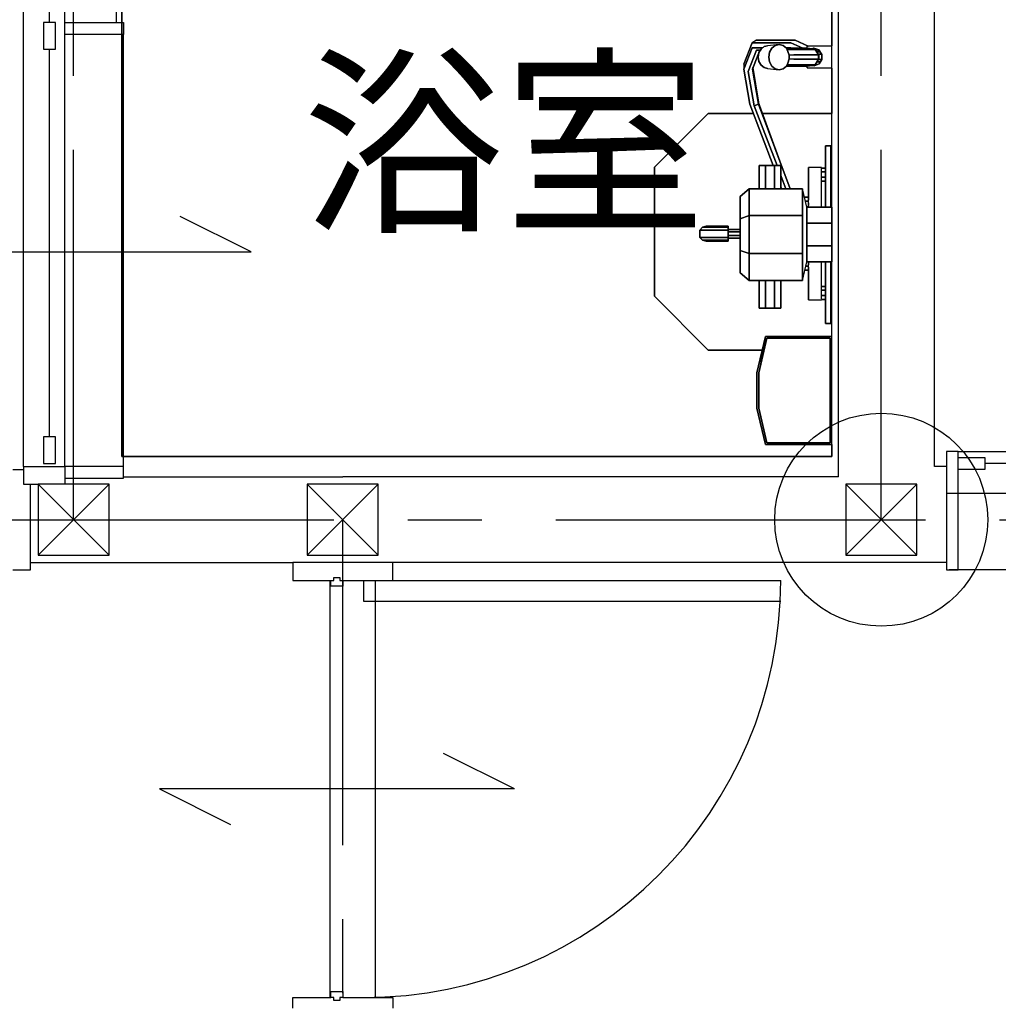
# Model space of a CAD drawing. Extents: x -10265 to 3705, y -5525 to 8445.
# Drawn here: x -2366 to -712, y 3731 to 5395 of the extents above; entities that cross this region are included whole.
import ezdxf

# ---------------------------------------------------------------- set-up
doc = ezdxf.new("R2010")
doc.units = 0
doc.header["$LTSCALE"] = 100
doc.linetypes.add('CENTER1', pattern=[10, 6.25, -1.25, 1.25, -1.25])
doc.linetypes.add('DASHED2', pattern=[5, 2.5, -2.5])
for name, color, linetype in [('_2-1_壁芯', 7, 'CONTINUOUS'), ('_2-2_柱', 2, 'CONTINUOUS'), ('_2-3_仕上', 7, 'CONTINUOUS'), ('_2-5_建具', 3, 'CONTINUOUS'), ('_2-7_家具', 4, 'CONTINUOUS'), ('_2-B_記号', 7, 'CONTINUOUS'), ('_2-E_文字', 7, 'CONTINUOUS')]:
    doc.layers.add(name, color=color, linetype=linetype)
doc.styles.get("Standard").update_dxf_attribs({"font": 'TXT', "bigfont": 'BIGFONT'})

msp = doc.modelspace()

# ---------------------------------------------------------------- linework, layer by layer
at = {"layer": '_2-1_壁芯', "color": 4, "linetype": 'CENTER1'}
for p, q in [((-2275, 4550), (-2275, 6370)), ((-910, 4550), (-910, 6370)), ((-5460, 4550), (910, 4550)), ((-1820, 0), (-1820, 4550))]:
    msp.add_line(p, q, dxfattribs=at)
at = {"layer": '_2-2_柱', "color": 2, "linetype": 'CONTINUOUS'}
for p, q in [((-2335, 4610), (-2335, 4490)), ((-2215, 4610), (-2335, 4610)), ((-2215, 4490), (-2215, 4610)), ((-1880, 4610), (-1880, 4490)), ((-1760, 4610), (-1880, 4610)), ((-1760, 4490), (-1760, 4610)), ((-970, 4610), (-970, 4490)), ((-850, 4610), (-970, 4610)), ((-850, 4490), (-850, 4610)), ((-2335, 4490), (-2215, 4490)), ((-1880, 4490), (-1760, 4490)), ((-970, 4490), (-850, 4490))]:
    msp.add_line(p, q, dxfattribs=at)
at = {"layer": '_2-2_柱', "color": 7, "linetype": 'CONTINUOUS'}
for p, q in [((-2335, 4610), (-2215, 4490)), ((-2335, 4490), (-2215, 4610)), ((-1880, 4610), (-1760, 4490)), ((-1880, 4490), (-1760, 4610)), ((-970, 4610), (-850, 4490)), ((-970, 4490), (-850, 4610)), ((-970, 4610), (-850, 4490)), ((-970, 4490), (-850, 4610))]:
    msp.add_line(p, q, dxfattribs=at)
at = {"layer": '_2-3_仕上', "color": 7, "linetype": 'CONTINUOUS'}
for p, q in [((-820, 4640), (-820, 6460)), ((-2202.5, 5390), (-2202.5, 6285.5)), ((-982.5, 4622.5), (-982.5, 6285.5)), ((-800, 4640), (-820, 4640)), ((-2190.5, 4622.5), (-1820, 4622.5)), ((-982.5, 4622.5), (-1820, 4622.5)), ((-2347.5, 4477.5), (-2275, 4477.5)), ((-2275, 4477.5), (-1904.5, 4477.5)), ((-910, 4477.5), (-1735.5, 4477.5)), ((-800, 4477.5), (-910, 4477.5))]:
    msp.add_line(p, q, dxfattribs=at)
at = {"layer": '_2-5_建具', "color": 7, "linetype": 'CONTINUOUS'}
for p, q in [((-2359.5, 4640), (-2359.5, 6200)), ((-2289.5, 4640), (-2289.5, 6200)), ((-2190.5, 4640), (-2190.5, 5370)), ((-1975, 5002.5), (-2095, 5062.5)), ((-2575, 5002.5), (-1975, 5002.5)), ((-780, 4665), (830, 4665)), ((-780, 4595), (830, 4595)), ((845, 4465.5), (-795, 4465.5)), ((-1842, 4447.5), (-1842, 3742.5)), ((-1785, 4447.5), (-1785, 4412.5)), ((-1765, 4447.5), (-1765, 3742.5)), ((-1735.5, 4447.5), (-1080, 4447.5)), ((-1785, 4412.5), (-1080, 4412.5)), ((-1530, 4095), (-1650, 4155)), ((-1530, 4095), (-2130, 4095)), ((-2130, 4095), (-2010, 4035))]:
    msp.add_line(p, q, dxfattribs=at)
at = {"layer": '_2-5_建具', "color": 3, "linetype": 'DASHED2'}
msp.add_line((-2315.5, 5390), (-2315.5, 6200), dxfattribs=at)
at = {"layer": '_2-5_建具', "color": 2, "linetype": 'CONTINUOUS'}
for p, q in [((-2325.5, 5390), (-2325.5, 5345)), ((-2305.5, 5390), (-2325.5, 5390)), ((-2305.5, 5345), (-2305.5, 5390)), ((-2325.5, 5345), (-2305.5, 5345)), ((-2325.5, 4690), (-2325.5, 4645)), ((-2305.5, 4690), (-2325.5, 4690)), ((-2305.5, 4645), (-2305.5, 4690)), ((-2325.5, 4645), (-2305.5, 4645)), ((-780, 4635), (-780, 4655)), ((-780, 4655), (-735, 4655)), ((-735, 4655), (-735, 4635)), ((-735, 4635), (-780, 4635))]:
    msp.add_line(p, q, dxfattribs=at)
at = {"layer": '_2-5_建具', "color": 3, "linetype": 'CONTINUOUS'}
for p, q in [((-2289.5, 5390), (-2190.5, 5390)), ((-2190.5, 5390), (-2190.5, 5370)), ((-2190.5, 5370), (-2289.5, 5370)), ((-2315.5, 4690), (-2315.5, 5345)), ((-800, 4665), (-800, 4595)), ((-780, 4665), (-800, 4665)), ((-780, 4595), (-780, 4665)), ((2.5, 4645), (-735, 4645)), ((-2359.5, 4634.5), (-2377.5, 4634.5)), ((-2359.5, 4640), (-2289.5, 4640)), ((-2359.5, 4640), (-2359.5, 4610)), ((-2190.5, 4640), (-2289.5, 4640)), ((-2289.5, 4640), (-2289.5, 4610)), ((-2190.5, 4620), (-2190.5, 4640)), ((-2359.5, 4610), (-2335, 4610)), ((-2347.5, 4465.5), (-2347.5, 4610)), ((-2289.5, 4620), (-2190.5, 4620)), ((-800, 4595), (-780, 4595)), ((-800, 4595), (-800, 4465.5)), ((-780, 4465.5), (-780, 4595)), ((-1904.5, 4477.5), (-1904.5, 4447.5)), ((-1735.5, 4477.5), (-1904.5, 4477.5)), ((-1735.5, 4447.5), (-1735.5, 4477.5)), ((-2377.5, 4465.5), (-2347.5, 4465.5)), ((-800, 4465.5), (-780, 4465.5)), ((-1904.5, 4447.5), (-1840, 4447.5)), ((-1840, 4437.5), (-1840, 4447.5)), ((-1840, 4447.5), (-1835, 4447.5)), ((-1835, 4447.5), (-1835, 4452.5)), ((-1835, 4452.5), (-1825, 4452.5)), ((-1825, 4452.5), (-1825, 4447.5)), ((-1825, 4447.5), (-1820, 4447.5)), ((-1820, 4447.5), (-1735.5, 4447.5)), ((-1820, 4447.5), (-1820, 4437.5)), ((-1820, 4437.5), (-1840, 4437.5)), ((-1840, 3742.5), (-1840, 3752.5)), ((-1840, 3752.5), (-1820, 3752.5)), ((-1820, 3752.5), (-1820, 3742.5)), ((-1904.5, 3724.5), (-1904.5, 3742.5)), ((-1904.5, 3742.5), (-1840, 3742.5)), ((-1835, 3742.5), (-1840, 3742.5)), ((-1835, 3737.5), (-1835, 3742.5)), ((-1825, 3737.5), (-1835, 3737.5)), ((-1820, 3742.5), (-1825, 3742.5)), ((-1825, 3742.5), (-1825, 3737.5)), ((-1820, 3742.5), (-1735.5, 3742.5)), ((-1735.5, 3742.5), (-1735.5, 3724.5))]:
    msp.add_line(p, q, dxfattribs=at)
at = {"layer": '_2-5_建具', "color": 7, "linetype": 'CONTINUOUS'}
msp.add_arc((-1785, 4447.5), 705, 270, 0, dxfattribs=at)
at = {"layer": '_2-7_家具', "color": 4, "linetype": 'CONTINUOUS'}
for p, q in [((-2193.321174, 4656.794179), (-2193.321174, 5469.93868)), ((-2193.321174, 5469.93868), (-2193.321174, 4656.794179)), ((-993.321296, 5469.93868), (-993.321296, 5350.793665)), ((-993.321296, 5350.793665), (-993.321296, 5469.93868)), ((-1120.961909, 5360.343347), (-1128.295038, 5356.093347)), ((-1055.349366, 5360.343652), (-1120.961909, 5360.343347)), ((-1120.961909, 5360.343347), (-1055.349366, 5360.343652)), ((-1033.397498, 5350.441295), (-1055.349366, 5360.343652)), ((-1055.349366, 5360.343652), (-1033.397498, 5350.441295)), ((-1128.295038, 5356.093347), (-1142.434074, 5320.078944)), ((-1142.434074, 5320.078944), (-1128.295038, 5356.093347)), ((-1128.295038, 5347.593287), (-1142.434074, 5311.578944)), ((-1142.434074, 5311.578944), (-1128.295038, 5347.593287)), ((-1120.961909, 5343.343287), (-1135.100823, 5307.328944)), ((-1135.100823, 5307.328944), (-1120.961909, 5343.343287)), ((-1062.682617, 5356.093652), (-1128.295038, 5356.093347)), ((-1128.295038, 5356.093347), (-1062.682617, 5356.093652)), ((-1110.476297, 5347.593386), (-1128.295038, 5347.593287)), ((-1128.295038, 5347.593287), (-1110.476297, 5347.593386)), ((-1115.297157, 5343.343319), (-1127.767572, 5311.578944)), ((-1127.767572, 5311.578944), (-1115.297157, 5343.343319)), ((-1114.377956, 5343.343324), (-1120.961909, 5343.343287)), ((-1120.961909, 5343.343287), (-1114.377956, 5343.343324)), ((-1113.172358, 5345.435694), (-1116.696162, 5339.319971)), ((-1116.696162, 5339.319971), (-1113.172358, 5345.435694)), ((-1108.02026, 5349.558985), (-1113.172358, 5345.435694)), ((-1113.172358, 5345.435694), (-1108.02026, 5349.558985)), ((-1102.054073, 5351.070948), (-1108.02026, 5349.558985)), ((-1108.02026, 5349.558985), (-1102.054073, 5351.070948)), ((-1082.729734, 5353.30398), (-1102.054073, 5351.070948)), ((-1098.985959, 5340.092859), (-1095.121823, 5346.995264)), ((-1095.121823, 5346.995264), (-1098.985959, 5340.092859)), ((-1095.121823, 5346.995264), (-1089.440794, 5351.665186)), ((-1089.440794, 5351.665186), (-1095.121823, 5346.995264)), ((-1089.440794, 5351.665186), (-1082.729734, 5353.30398)), ((-1082.729734, 5353.30398), (-1089.440794, 5351.665186)), ((-1082.729734, 5353.30398), (-1076.018798, 5351.665125)), ((-1076.018798, 5351.665125), (-1082.729734, 5353.30398)), ((-1076.018798, 5351.665125), (-1070.337768, 5346.995264)), ((-1070.337768, 5346.995264), (-1076.018798, 5351.665125)), ((-1062.682617, 5347.593653), (-1071.06567, 5347.593606)), ((-1071.06567, 5347.593606), (-1062.682617, 5347.593653)), ((-1070.337768, 5346.995264), (-1067.897827, 5341.517481)), ((-1067.897827, 5341.517481), (-1070.337768, 5346.995264)), ((-1034.840213, 5346.929834), (-1070.337768, 5346.929834)), ((-1070.337768, 5346.929834), (-1034.840213, 5346.929834)), ((-1069.391403, 5344.87063), (-1063.021973, 5344.87063)), ((-1063.021973, 5344.87063), (-1069.391403, 5344.87063)), ((-1067.897827, 5341.517481), (-1065.76062, 5334.933436)), ((-1065.76062, 5334.933436), (-1067.897827, 5341.517481)), ((-1063.021973, 5344.87063), (-1021.72437, 5344.87063)), ((-1021.72437, 5344.87063), (-1063.021973, 5344.87063)), ((-1042.367966, 5346.929834), (-1062.682617, 5356.093652)), ((-1062.682617, 5356.093652), (-1042.367966, 5346.929834)), ((-1061.211042, 5346.929834), (-1062.682617, 5347.593653)), ((-1062.682617, 5347.593653), (-1061.211042, 5346.929834)), ((-1035.263187, 5350.424891), (-1035.62585, 5346.929834)), ((-1035.62585, 5346.929834), (-1035.263187, 5350.424891)), ((-1035.263187, 5350.424891), (-993.321296, 5350.793665)), ((-993.321296, 5350.793665), (-1035.263187, 5350.424891)), ((-1021.72437, 5344.87063), (-1034.840213, 5346.929834)), ((-1034.840213, 5346.929834), (-1021.72437, 5344.87063)), ((-1028.090701, 5345.870152), (-1024.063236, 5346.821924)), ((-1024.063236, 5346.821924), (-1028.090701, 5345.870152)), ((-1014.046529, 5341.712187), (-1024.923357, 5346.61866)), ((-1024.923357, 5346.61866), (-1014.046529, 5341.712187)), ((-1024.063236, 5346.821924), (-1015.50916, 5343.783899)), ((-1015.50916, 5343.783899), (-1024.063236, 5346.821924)), ((-1015.853521, 5335.339808), (-1021.72437, 5344.87063)), ((-1021.72437, 5344.87063), (-1015.853521, 5335.339808)), ((-1015.50916, 5343.783899), (-1010.274176, 5336.368921)), ((-1010.274176, 5336.368921), (-1015.50916, 5343.783899)), ((-993.321296, 5312.868129), (-993.321296, 5350.793665)), ((-1116.696162, 5339.319971), (-1117.777705, 5331.830896)), ((-1117.777705, 5331.830896), (-1116.696162, 5339.319971)), ((-1117.777705, 5331.830896), (-1116.696162, 5324.341823)), ((-1116.696162, 5324.341823), (-1117.777705, 5331.830896)), ((-1100.279416, 5331.830896), (-1098.985959, 5340.092859)), ((-1098.985959, 5340.092859), (-1100.279416, 5331.830896)), ((-1098.985959, 5323.568935), (-1100.279416, 5331.830896)), ((-1100.279416, 5331.830896), (-1098.985959, 5323.568935)), ((-1065.76062, 5328.728358), (-1068.014282, 5321.398524)), ((-1068.014282, 5321.398524), (-1065.76062, 5328.728358)), ((-1057.514894, 5335.339808), (-1065.76062, 5334.933436)), ((-1065.76062, 5334.933436), (-1057.514894, 5335.339808)), ((-1065.76062, 5334.933436), (-1065.76062, 5328.728358)), ((-1065.76062, 5328.728358), (-1065.76062, 5334.933436)), ((-1065.76062, 5328.728358), (-1057.514894, 5328.321986)), ((-1057.514894, 5328.321986), (-1065.76062, 5328.728358)), ((-1057.514894, 5335.339808), (-1015.853521, 5335.339808)), ((-1015.853521, 5335.339808), (-1057.514894, 5335.339808)), ((-1015.853521, 5328.321986), (-1057.514894, 5328.321986)), ((-1057.514894, 5328.321986), (-1015.853521, 5328.321986)), ((-1021.72437, 5318.791164), (-1015.853521, 5328.321986)), ((-1015.853521, 5328.321986), (-1021.72437, 5318.791164)), ((-1019.167124, 5340.71916), (-1013.345405, 5340.719096)), ((-1013.345405, 5340.719096), (-1019.167124, 5340.71916)), ((-1017.049589, 5337.281522), (-1015.647954, 5336.469202)), ((-1015.647954, 5327.969203), (-1016.305611, 5327.588056)), ((-1015.853521, 5335.339808), (-1015.853521, 5328.321986)), ((-1015.853521, 5328.321986), (-1015.853521, 5335.339808)), ((-1015.647954, 5332.992567), (-1015.853521, 5333.085297)), ((-1015.853521, 5333.085297), (-1015.647954, 5332.992567)), ((-1015.647954, 5336.469202), (-1015.647954, 5327.969203)), ((-1010.344933, 5336.469144), (-1015.647954, 5336.469202)), ((-1015.647954, 5336.469202), (-1010.344933, 5336.469144)), ((-1015.647954, 5327.969203), (-1010.274176, 5327.969144)), ((-1010.274176, 5327.969144), (-1015.647954, 5327.969203)), ((-1010.274176, 5327.461879), (-1015.090215, 5320.206874)), ((-1015.090215, 5320.206874), (-1010.274176, 5327.461879)), ((-1010.274176, 5336.368921), (-1010.274176, 5327.461879)), ((-1010.274176, 5327.461879), (-1010.274176, 5336.368921)), ((-1142.434074, 5320.078944), (-1142.434074, 5311.578944)), ((-1142.434074, 5311.578944), (-1131.875237, 5252.30673)), ((-1131.875237, 5252.30673), (-1142.434074, 5311.578944)), ((-1127.767572, 5311.578944), (-1117.208735, 5252.30673)), ((-1117.208735, 5252.30673), (-1127.767572, 5311.578944)), ((-1117.208857, 5255.637113), (-1126.784955, 5314.081846)), ((-1126.784955, 5314.081846), (-1117.208857, 5255.637113)), ((-1116.696162, 5324.341823), (-1113.172358, 5318.2261)), ((-1113.172358, 5318.2261), (-1116.696162, 5324.341823)), ((-1113.172358, 5318.2261), (-1108.02026, 5314.102809)), ((-1108.02026, 5314.102809), (-1113.172358, 5318.2261)), ((-1108.02026, 5314.102809), (-1102.054073, 5312.590846)), ((-1102.054073, 5312.590846), (-1108.02026, 5314.102809)), ((-1102.054073, 5312.590846), (-1082.729734, 5310.357814)), ((-1095.121823, 5316.666591), (-1098.985959, 5323.568935)), ((-1098.985959, 5323.568935), (-1095.121823, 5316.666591)), ((-1089.440794, 5311.99673), (-1095.121823, 5316.666591)), ((-1095.121823, 5316.666591), (-1089.440794, 5311.99673)), ((-1082.729734, 5310.357814), (-1089.440794, 5311.99673)), ((-1089.440794, 5311.99673), (-1082.729734, 5310.357814)), ((-1076.018798, 5311.996669), (-1082.729734, 5310.357814)), ((-1082.729734, 5310.357814), (-1076.018798, 5311.996669)), ((-1070.337768, 5316.66653), (-1076.018798, 5311.996669)), ((-1076.018798, 5311.996669), (-1070.337768, 5316.66653)), ((-1068.014282, 5321.398524), (-1070.337768, 5316.66653)), ((-1070.337768, 5316.66653), (-1068.014282, 5321.398524)), ((-1070.337768, 5316.731959), (-1034.840213, 5316.731959)), ((-1034.840213, 5316.731959), (-1070.337768, 5316.731959)), ((-1063.021973, 5318.791164), (-1069.294538, 5318.791164)), ((-1069.294538, 5318.791164), (-1063.021973, 5318.791164)), ((-1021.72437, 5318.791164), (-1063.021973, 5318.791164)), ((-1063.021973, 5318.791164), (-1021.72437, 5318.791164)), ((-1035.599126, 5316.731959), (-1035.263187, 5313.63589)), ((-1035.263187, 5313.63589), (-1035.599126, 5316.731959)), ((-1035.263187, 5313.63589), (-993.321296, 5312.868129)), ((-993.321296, 5312.868129), (-1035.263187, 5313.63589)), ((-1034.840213, 5316.731959), (-1021.72437, 5318.791164)), ((-1021.72437, 5318.791164), (-1034.840213, 5316.731959)), ((-1023.176273, 5316.8959), (-1027.778481, 5317.84066)), ((-1027.778481, 5317.84066), (-1023.176273, 5316.8959)), ((-1015.090215, 5320.206874), (-1023.176273, 5316.8959)), ((-1023.176273, 5316.8959), (-1015.090215, 5320.206874)), ((-1018.688798, 5323.719156), (-1012.758725, 5323.719091)), ((-1012.758725, 5323.719091), (-1018.688798, 5323.719156)), ((-993.321296, 5312.868129), (-993.321296, 5236.61093)), ((-993.321296, 5236.61093), (-993.321296, 5312.868129)), ((-1135.100823, 5307.328944), (-1124.541986, 5249.687834)), ((-1124.541986, 5249.687834), (-1135.100823, 5307.328944)), ((-1131.875237, 5252.30673), (-1092.961434, 5148.326265)), ((-1092.961434, 5148.326265), (-1131.875237, 5252.30673)), ((-1124.541986, 5249.687834), (-1117.208735, 5252.30673)), ((-1117.208735, 5252.30673), (-1124.541986, 5249.687834)), ((-1124.541986, 5249.687834), (-1085.87534, 5148.326265)), ((-1085.87534, 5148.326265), (-1124.541986, 5249.687834)), ((-1063.707161, 5109.395603), (-1117.208857, 5255.637113)), ((-1117.208735, 5252.30673), (-1063.725583, 5109.395603)), ((-1063.725583, 5109.395603), (-1117.208735, 5252.30673)), ((-1202.438951, 5236.61093), (-1293.338966, 5145.710908)), ((-1293.338966, 5145.710908), (-1202.438951, 5236.61093)), ((-1126.001218, 5236.61093), (-1202.438951, 5236.61093)), ((-1202.438951, 5236.61093), (-1126.001218, 5236.61093)), ((-993.321296, 5236.61093), (-1110.250623, 5236.61093)), ((-1110.250623, 5236.61093), (-993.321296, 5236.61093)), ((-993.321296, 5155.229707), (-993.321296, 5236.61093)), ((-1004.121344, 5181.793671), (-995.121345, 5181.793671)), ((-1004.121344, 5077.985325), (-1004.121344, 5181.793671)), ((-995.121345, 5181.793671), (-1004.121344, 5181.793671)), ((-1004.121344, 5181.793671), (-1004.121344, 5077.985325)), ((-995.121345, 5077.985325), (-995.121345, 5181.793671)), ((-1293.338966, 4927.510966), (-1293.338966, 5145.710908)), ((-1293.338966, 5145.710908), (-1293.338966, 4927.510966)), ((-1116.384638, 5148.326265), (-1105.767452, 5148.326265)), ((-1105.767452, 5148.326265), (-1116.384638, 5148.326265)), ((-1116.384638, 5148.326265), (-1116.384638, 5109.395603)), ((-1116.384638, 5109.395603), (-1116.384638, 5148.326265)), ((-1105.767452, 5148.326265), (-1090.235838, 5148.326265)), ((-1090.235838, 5148.326265), (-1105.767452, 5148.326265)), ((-1105.767452, 5148.326265), (-1105.767452, 5109.395603)), ((-1105.767452, 5109.395603), (-1105.767452, 5148.326265)), ((-1090.235838, 5148.326265), (-1079.618529, 5148.326265)), ((-1090.235838, 5109.395603), (-1090.235838, 5148.326265)), ((-1079.618529, 5148.326265), (-1090.235838, 5148.326265)), ((-1090.235838, 5148.326265), (-1090.235838, 5109.395603)), ((-1079.618529, 5148.326265), (-1079.618529, 5109.395603)), ((-1079.618529, 5109.395603), (-1079.618529, 5148.326265)), ((-1010.98255, 5145.055148), (-1032.982547, 5145.055148)), ((-1032.982547, 5145.055148), (-1032.982547, 5143.248751)), ((-1032.982547, 5143.248751), (-1032.982547, 5145.055148)), ((-1032.982547, 5143.248751), (-1032.982547, 5139.927096)), ((-1032.982547, 5139.927096), (-1032.982547, 5143.248751)), ((-1010.98255, 5144.350802), (-1010.98255, 5145.055148)), ((-1004.121344, 5144.350802), (-1010.98255, 5144.350802)), ((-1010.98255, 5144.350802), (-1004.121344, 5144.350802)), ((-1010.98255, 5139.927096), (-1010.98255, 5143.248751)), ((-993.321296, 5155.229707), (-995.121345, 5155.229707)), ((-995.121345, 5155.229707), (-993.321296, 5155.229707)), ((-993.321296, 5142.431246), (-995.121345, 5142.431246)), ((-995.121345, 5142.431246), (-993.321296, 5142.431246)), ((-993.321296, 5142.431246), (-993.321296, 5155.229707)), ((-993.321296, 5124.156466), (-993.321296, 5142.431246)), ((-1079.618529, 5131.924528), (-1071.024365, 5109.395603)), ((-1071.024365, 5109.395603), (-1079.618529, 5131.924528)), ((-1032.982547, 5139.927096), (-1032.982547, 5089.92722)), ((-1032.982547, 5089.92722), (-1032.982547, 5139.927096)), ((-1010.98255, 5089.92722), (-1010.98255, 5139.927096)), ((-1004.121344, 5137.964816), (-1010.98255, 5137.964816)), ((-1010.98255, 5137.964816), (-1004.121344, 5137.964816)), ((-1010.98255, 5128.622897), (-1004.121344, 5128.622897)), ((-1004.121344, 5128.622897), (-1010.98255, 5128.622897)), ((-1132.962639, 5109.395603), (-1148.562736, 5096.462009)), ((-1148.562736, 5096.462009), (-1132.962639, 5109.395603)), ((-1043.262697, 5109.395603), (-1132.962639, 5109.395603)), ((-1132.962639, 5109.395603), (-1132.962639, 5063.938696)), ((-1132.962639, 5109.395603), (-1043.262697, 5109.395603)), ((-1132.962639, 5063.938696), (-1132.962639, 5109.395603)), ((-1079.618529, 5112.673067), (-1078.391966, 5109.395603)), ((-1078.391966, 5109.395603), (-1079.618529, 5112.673067)), ((-1035.762698, 5077.985325), (-1043.262697, 5109.395603)), ((-1043.262697, 5109.395603), (-1043.262697, 5063.938696)), ((-1043.262697, 5063.938696), (-1043.262697, 5109.395603)), ((-1010.98255, 5122.236788), (-1004.121344, 5122.236788)), ((-1004.121344, 5122.236788), (-1010.98255, 5122.236788)), ((-995.121345, 5124.156466), (-993.321296, 5124.156466)), ((-993.321296, 5124.156466), (-995.121345, 5124.156466)), ((-993.321296, 5111.357883), (-995.121345, 5111.357883)), ((-995.121345, 5111.357883), (-993.321296, 5111.357883)), ((-993.321296, 5111.357883), (-993.321296, 5124.156466)), ((-993.321296, 5077.985325), (-993.321296, 5111.357883)), ((-1148.562736, 5058.581152), (-1148.562736, 5096.462009)), ((-1148.562736, 5096.462009), (-1148.562736, 5058.581152)), ((-1032.982547, 5094.933689), (-1039.809549, 5094.933689)), ((-1039.809549, 5094.933689), (-1032.982547, 5094.933689)), ((-1032.982547, 5088.036595), (-1038.162693, 5088.036595)), ((-1038.162693, 5088.036595), (-1032.982547, 5088.036595)), ((-1035.897709, 5078.550755), (-1032.982547, 5078.550755)), ((-1032.982547, 5078.550755), (-1035.897709, 5078.550755)), ((-993.321296, 5077.985325), (-1035.762698, 5077.985325)), ((-1035.762698, 5077.985325), (-1035.762698, 5050.927587)), ((-1035.762698, 5077.985325), (-993.321296, 5077.985325)), ((-1035.762698, 5050.927587), (-1035.762698, 5077.985325)), ((-1032.982547, 5088.036595), (-1032.982547, 5089.374774)), ((-1032.982547, 5086.227933), (-1032.982547, 5088.036595)), ((-1032.982547, 5085.595311), (-1032.982547, 5080.913304)), ((-1032.982547, 5080.913304), (-1032.982547, 5085.595311)), ((-1032.982547, 5078.550755), (-1032.982547, 5080.329205)), ((-1032.982547, 5077.985325), (-1032.982547, 5078.550755)), ((-1010.98255, 5085.595311), (-1010.98255, 5089.92722)), ((-1010.98255, 5080.913304), (-1010.98255, 5085.595311)), ((-1010.98255, 5077.985325), (-1010.98255, 5080.913304)), ((-993.321296, 5050.927587), (-993.321296, 5077.985325)), ((-993.321296, 5077.985325), (-993.321296, 5050.927587)), ((-1132.962639, 5063.938696), (-1148.562736, 5058.581152)), ((-1148.562736, 5058.581152), (-1132.962639, 5063.938696)), ((-1148.562736, 5005.006202), (-1148.562736, 5058.581152)), ((-1148.562736, 5058.581152), (-1148.562736, 5005.006202)), ((-1043.262697, 5063.938696), (-1132.962639, 5063.938696)), ((-1132.962639, 5063.938696), (-1132.962639, 4999.648658)), ((-1132.962639, 5063.938696), (-1043.262697, 5063.938696)), ((-1132.962639, 4999.648658), (-1132.962639, 5063.938696)), ((-1043.262697, 5063.938696), (-1043.262697, 4999.648658)), ((-1043.262697, 4999.648658), (-1043.262697, 5063.938696)), ((-1216.476303, 5039.544165), (-1211.8983, 5044.119115)), ((-1211.8983, 5044.119115), (-1216.476303, 5039.544165)), ((-1205.644273, 5045.793798), (-1211.8983, 5044.119115)), ((-1211.8983, 5044.119115), (-1168.652334, 5044.119238)), ((-1168.652334, 5044.119238), (-1211.8983, 5044.119115)), ((-1168.652334, 5045.793798), (-1205.644273, 5045.793798)), ((-1168.652334, 5044.119238), (-1168.652334, 5045.793798)), ((-1168.652334, 5045.793798), (-1168.652334, 5044.119238)), ((-1168.652334, 5039.544165), (-1168.652334, 5044.119238)), ((-1168.652334, 5044.119238), (-1168.652334, 5039.544165)), ((-993.321296, 5050.927587), (-1035.762698, 5050.927587)), ((-1035.762698, 5050.927587), (-1035.762698, 5012.659767)), ((-1035.762698, 5050.927587), (-993.321296, 5050.927587)), ((-1035.762698, 5012.659767), (-1035.762698, 5050.927587)), ((-993.321296, 5012.659767), (-993.321296, 5050.927587)), ((-993.321296, 5050.927587), (-993.321296, 5012.659767)), ((-1216.476303, 5027.044165), (-1216.476303, 5039.544165)), ((-1216.476303, 5039.544165), (-1168.652334, 5039.544165)), ((-1216.476303, 5039.544165), (-1216.476303, 5027.044165)), ((-1168.652334, 5039.544165), (-1216.476303, 5039.544165)), ((-1216.476303, 5027.044165), (-1168.652334, 5027.044287)), ((-1168.652334, 5027.044287), (-1216.476303, 5027.044165)), ((-1211.8983, 5022.467993), (-1216.476303, 5027.044165)), ((-1216.476303, 5027.044165), (-1211.8983, 5022.467993)), ((-1168.652334, 5040.684423), (-1148.562736, 5040.684423)), ((-1148.562736, 5040.684423), (-1168.652334, 5040.684423)), ((-1168.652334, 5027.044287), (-1168.652334, 5039.544165)), ((-1168.652334, 5039.544165), (-1168.652334, 5027.044287)), ((-1148.562736, 5036.3552), (-1168.652334, 5036.3552)), ((-1168.652334, 5036.3552), (-1148.562736, 5036.3552)), ((-1168.652334, 5030.232398), (-1148.562736, 5030.232398)), ((-1148.562736, 5030.232398), (-1168.652334, 5030.232398)), ((-1168.652334, 5022.467993), (-1168.652334, 5027.044287)), ((-1168.652334, 5027.044287), (-1168.652334, 5022.467993)), ((-1168.652334, 5025.903174), (-1148.562736, 5025.903174)), ((-1148.562736, 5025.903174), (-1168.652334, 5025.903174)), ((-1211.8983, 5022.467993), (-1168.652334, 5022.467993)), ((-1211.8983, 5022.467993), (-1205.644273, 5020.793799)), ((-1168.652334, 5022.467993), (-1211.8983, 5022.467993)), ((-1205.644273, 5020.793799), (-1168.652334, 5020.793799)), ((-1168.652334, 5020.793799), (-1168.652334, 5022.467993)), ((-1168.652334, 5022.467993), (-1168.652334, 5020.793799)), ((-1035.762698, 5012.659767), (-993.321296, 5012.659767)), ((-993.321296, 5012.659767), (-1035.762698, 5012.659767)), ((-1035.762698, 5012.659767), (-1035.762698, 4985.602029)), ((-1035.762698, 4985.602029), (-1035.762698, 5012.659767)), ((-993.321296, 4985.602029), (-993.321296, 5012.659767)), ((-993.321296, 5012.659767), (-993.321296, 4985.602029)), ((-1148.562736, 4967.125344), (-1148.562736, 5005.006202)), ((-1132.962639, 4999.648658), (-1148.562736, 5005.006202)), ((-1148.562736, 5005.006202), (-1148.562736, 4967.125344)), ((-1148.562736, 5005.006202), (-1132.962639, 4999.648658)), ((-1043.262697, 4999.648658), (-1132.962639, 4999.648658)), ((-1132.962639, 4999.648658), (-1132.962639, 4954.191751)), ((-1132.962639, 4999.648658), (-1043.262697, 4999.648658)), ((-1132.962639, 4954.191751), (-1132.962639, 4999.648658)), ((-1043.262697, 4999.648658), (-1043.262697, 4954.191751)), ((-1043.262697, 4954.191751), (-1043.262697, 4999.648658)), ((-1043.262697, 4954.191751), (-1035.762698, 4985.602029)), ((-1037.446309, 4978.551003), (-1032.982547, 4978.551003)), ((-1032.982547, 4978.551003), (-1037.446309, 4978.551003)), ((-993.321296, 4985.602029), (-1035.762698, 4985.602029)), ((-1035.762698, 4985.602029), (-993.321296, 4985.602029)), ((-1032.982547, 4985.674294), (-1032.982547, 4980.992409)), ((-1032.982547, 4980.992409), (-1032.982547, 4985.674294)), ((-1032.982547, 4978.551003), (-1032.982547, 4980.359769)), ((-1032.982547, 4977.212812), (-1032.982547, 4978.551003)), ((-1032.982547, 4976.660378), (-1032.982547, 4926.660624)), ((-1032.982547, 4926.660624), (-1032.982547, 4976.660378)), ((-1010.98255, 4980.992409), (-1010.98255, 4985.674294)), ((-1010.98255, 4976.660378), (-1010.98255, 4980.992409)), ((-1010.98255, 4926.660624), (-1010.98255, 4976.660378)), ((-1004.121344, 4881.793683), (-1004.121344, 4985.602029)), ((-1004.121344, 4985.602029), (-1004.121344, 4881.793683)), ((-995.121345, 4881.793683), (-995.121345, 4985.602029)), ((-993.321296, 4955.229715), (-993.321296, 4985.602029)), ((-1132.962639, 4954.191751), (-1148.562736, 4967.125344)), ((-1148.562736, 4967.125344), (-1132.962639, 4954.191751)), ((-1032.982547, 4971.653908), (-1039.093165, 4971.653908)), ((-1039.093165, 4971.653908), (-1032.982547, 4971.653908)), ((-1043.262697, 4954.191751), (-1132.962639, 4954.191751)), ((-1132.962639, 4954.191751), (-1043.262697, 4954.191751)), ((-1116.365596, 4954.191751), (-1116.365596, 4907.243389)), ((-1116.365596, 4907.243389), (-1116.365596, 4954.191751)), ((-1105.748287, 4954.191751), (-1105.748287, 4907.243389)), ((-1105.748287, 4907.243389), (-1105.748287, 4954.191751)), ((-1090.216795, 4907.243389), (-1090.216795, 4954.191751)), ((-1090.216795, 4954.191751), (-1090.216795, 4907.243389)), ((-1079.599486, 4954.191751), (-1079.599486, 4907.243389)), ((-1079.599486, 4907.243389), (-1079.599486, 4954.191751)), ((-1004.121344, 4944.350809), (-1010.98255, 4944.350809)), ((-1010.98255, 4944.350809), (-1004.121344, 4944.350809)), ((-993.321296, 4955.229715), (-995.121345, 4955.229715)), ((-995.121345, 4955.229715), (-993.321296, 4955.229715)), ((-993.321296, 4942.431253), (-995.121345, 4942.431253)), ((-995.121345, 4942.431253), (-993.321296, 4942.431253)), ((-993.321296, 4942.431253), (-993.321296, 4955.229715)), ((-993.321296, 4924.156474), (-993.321296, 4942.431253)), ((-1293.338966, 4927.510966), (-1202.438951, 4836.610945)), ((-1202.438951, 4836.610945), (-1293.338966, 4927.510966)), ((-1032.982547, 4926.660624), (-1032.982547, 4923.338969)), ((-1032.982547, 4923.338969), (-1032.982547, 4926.660624)), ((-1004.121344, 4937.964823), (-1010.98255, 4937.964823)), ((-1010.98255, 4937.964823), (-1004.121344, 4937.964823)), ((-1010.98255, 4928.622905), (-1004.121344, 4928.622905)), ((-1004.121344, 4928.622905), (-1010.98255, 4928.622905)), ((-1010.98255, 4923.338969), (-1010.98255, 4926.660624)), ((-1032.982547, 4923.338969), (-1032.982547, 4921.532451)), ((-1032.982547, 4921.532451), (-1032.982547, 4923.338969)), ((-1032.982547, 4921.532451), (-1010.98255, 4921.532451)), ((-1010.98255, 4921.532451), (-1010.98255, 4922.236796)), ((-1010.98255, 4922.236796), (-1004.121344, 4922.236796)), ((-1004.121344, 4922.236796), (-1010.98255, 4922.236796)), ((-995.121345, 4924.156474), (-993.321296, 4924.156474)), ((-993.321296, 4924.156474), (-995.121345, 4924.156474)), ((-993.321296, 4911.35789), (-995.121345, 4911.35789)), ((-995.121345, 4911.35789), (-993.321296, 4911.35789)), ((-993.321296, 4911.35789), (-993.321296, 4924.156474)), ((-993.321296, 4859.795148), (-993.321296, 4911.35789)), ((-1105.748287, 4907.243389), (-1116.365596, 4907.243389)), ((-1116.365596, 4907.243389), (-1105.748287, 4907.243389)), ((-1090.216795, 4907.243389), (-1105.748287, 4907.243389)), ((-1105.748287, 4907.243389), (-1090.216795, 4907.243389)), ((-1079.599486, 4907.243389), (-1090.216795, 4907.243389)), ((-1090.216795, 4907.243389), (-1079.599486, 4907.243389)), ((-995.121345, 4881.793683), (-1004.121344, 4881.793683)), ((-1004.121344, 4881.793683), (-995.121345, 4881.793683)), ((-1120.088496, 4798.294785), (-1105.458126, 4859.795148)), ((-1105.458126, 4859.795148), (-1120.088496, 4798.294785)), ((-1105.458126, 4859.795148), (-1116.901362, 4798.294663)), ((-1105.458126, 4859.795148), (-993.321784, 4859.795148)), ((-993.321784, 4859.795148), (-1105.458126, 4859.795148)), ((-993.321296, 4676.794178), (-993.321784, 4859.795148)), ((-1116.901362, 4798.294663), (-1103.237056, 4856.794171)), ((-1103.237056, 4856.794171), (-1116.901362, 4798.294663)), ((-996.321784, 4856.794171), (-1103.237056, 4856.794171)), ((-1103.237056, 4856.794171), (-996.321784, 4856.794171)), ((-996.321296, 4679.795155), (-996.321784, 4856.794171)), ((-996.321784, 4856.794171), (-996.321296, 4679.795155)), ((-1202.438951, 4836.610945), (-1110.973434, 4836.610945)), ((-1110.973434, 4836.610945), (-1202.438951, 4836.610945)), ((-1120.088496, 4738.294665), (-1120.088496, 4798.294785)), ((-1120.088496, 4798.294785), (-1120.088496, 4738.294665)), ((-1116.901362, 4798.294663), (-1116.901484, 4738.294665)), ((-1116.901484, 4738.294665), (-1116.901362, 4798.294663)), ((-1105.457515, 4676.794178), (-1120.088496, 4738.294665)), ((-1120.088496, 4738.294665), (-1105.457515, 4676.794178)), ((-1116.901484, 4738.294665), (-1103.236446, 4679.795155)), ((-1103.236446, 4679.795155), (-1116.901484, 4738.294665)), ((-993.321296, 4676.794178), (-1105.457515, 4676.794178)), ((-1105.457515, 4676.794178), (-993.321296, 4676.794178)), ((-1103.236446, 4679.795155), (-996.321296, 4679.795155)), ((-996.321296, 4679.795155), (-1103.236446, 4679.795155)), ((-993.321296, 4676.794178), (-993.321296, 4656.794179)), ((-993.321296, 4656.794179), (-993.321296, 4676.794178)), ((-993.321296, 4656.794179), (-2193.321174, 4656.794179)), ((-2193.321174, 4656.794179), (-993.321296, 4656.794179))]:
    msp.add_line(p, q, dxfattribs=at)
at = {"layer": '_2-B_記号', "color": 7, "linetype": 'CONTINUOUS'}
msp.add_circle((-910, 4550), 180, dxfattribs=at)
msp.add_circle((-910, 4550), 180, dxfattribs=at)

# ---------------------------------------------------------------- texts
at = {"layer": '_2-E_文字', "color": 7}
msp.add_text('浴室', height=250, dxfattribs=at).set_placement((-1888, 5062))

doc.saveas('drawing.dxf')
